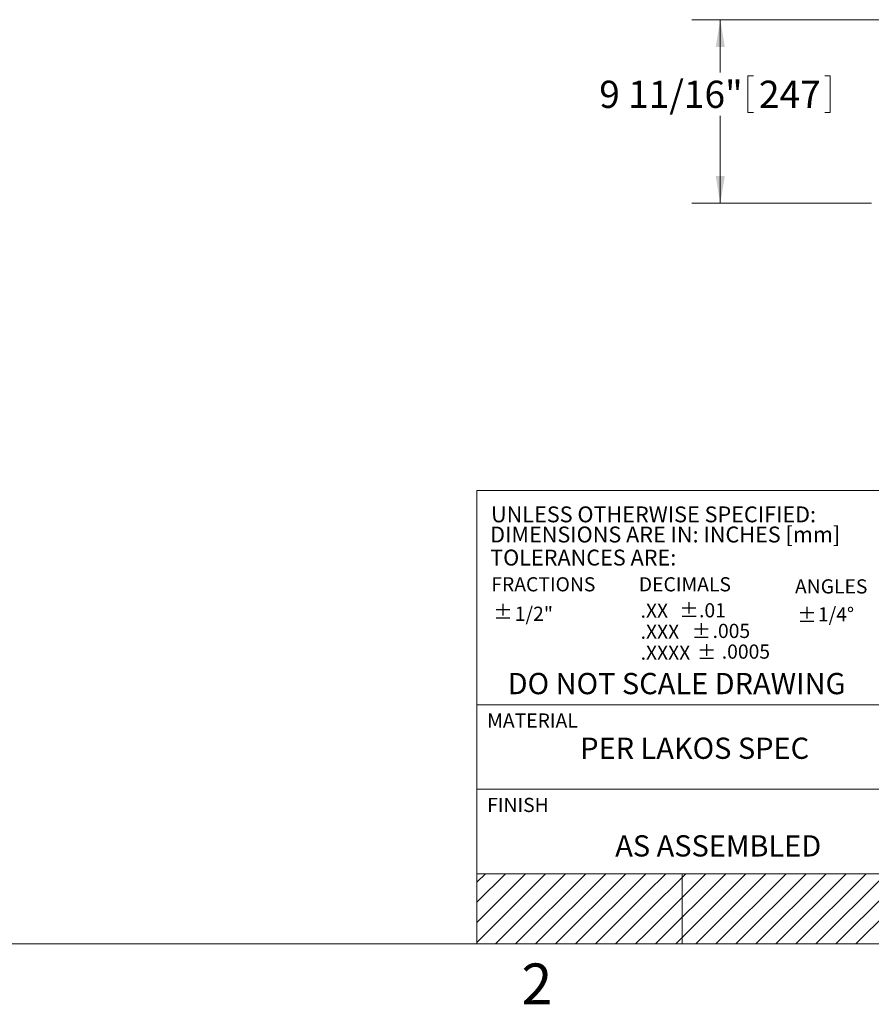
# Model space of a CAD drawing. Units: inches. Extents: x 1 to 266, y 2 to 205.
# Drawn here: x 136 to 182, y 3 to 55 of the extents above; entities that cross this region are included whole.
import ezdxf

# ---------------------------------------------------------------- set-up
doc = ezdxf.new("R2010")
doc.units = ezdxf.units.IN
doc.header["$LTSCALE"] = 12
doc.header["$MEASUREMENT"] = 0
doc.layers.add('7', color=7, linetype='Continuous', lineweight=15)
doc.styles.add('SLDTEXTSTYLE0', font='TXT', dxfattribs={"width": 0.75})
doc.styles.add('SLDTEXTSTYLE1', font='TXT', dxfattribs={"width": 0.7})
doc.styles.add('SLDTEXTSTYLE2', font='TXT', dxfattribs={"width": 0.8625})
doc.styles.add('SLDTEXTSTYLE3', font='TXT', dxfattribs={"width": 0.675})
doc.dimstyles.new('SLDDIMSTYLE0', dxfattribs={"dimtxt": 1.44, "dimasz": 1.44, "dimexe": 0, "dimexo": 0.0625, "dimgap": 0.36, "dimtad": 0, "dimtih": 1, "dimtoh": 1, "dimrnd": 1e-09, "dimzin": 12, "dimdsep": 46, "dimlunit": 5, "dimtxsty": 'SLDTEXTSTYLE0', "dimsah": 1, "dimcen": 0.09, "dimadec": 0, "dimazin": 3, "dimtfac": 1, "dimtofl": 0, "dimtmove": 0, "dimatfit": 3, "dimfxl": 0, "dimfrac": 2, "dimtolj": 1, "dimtzin": 12, "dimarcsym": 0})

# ---------------------------------------------------------------- blocks, each defined once
blk = doc.blocks.new('_D_11')
at = {"layer": '7'}
for p, q in [((191.337, 54.699), (172.016, 54.699)), ((173.516, 54.699), (173.516, 51.898)), ((174.977, 51.727), (174.977, 49.785)), ((174.977, 51.727), (175.27, 51.727)), ((179.337, 51.727), (179.045, 51.727)), ((179.337, 51.727), (179.337, 49.785)), ((173.516, 44.984), (173.516, 49.614)), ((174.977, 49.785), (175.27, 49.785)), ((179.337, 49.785), (179.045, 49.785)), ((181.53, 44.984), (172.016, 44.984))]:
    blk.add_line(p, q, dxfattribs=at)
for points in [[(173.516, 54.699), (173.276, 53.259), (173.756, 53.259)], [(173.516, 44.984), (173.756, 46.424), (173.276, 46.424)]]:
    blk.add_solid(points, dxfattribs=at)
at = {"layer": '7', "char_height": 1.44, "attachment_point": 1, "style": 'SLDTEXTSTYLE0'}
for s, insert in [('9 11/16"', (167.109, 51.47)), ('247', (175.562, 51.47))]:
    blk.add_mtext(s, dxfattribs=dict(at, insert=insert))

msp = doc.modelspace()

# ---------------------------------------------------------------- linework, layer by layer
at = {"layer": '7', "color": 7, "lineweight": 0}
for p, q in [((160.631, 29.776), (160.631, 5.776)), ((160.631, 18.436), (182.381, 18.436)), ((160.631, 13.966), (182.381, 13.966)), ((160.631, 9.496), (182.381, 9.496)), ((160.631, 5.859), (164.268, 9.496)), ((160.631, 6.919), (163.208, 9.496)), ((160.631, 7.98), (162.147, 9.496)), ((160.631, 9.041), (161.086, 9.496)), ((161.609, 5.776), (165.329, 9.496)), ((162.67, 5.776), (166.39, 9.496)), ((163.73, 5.776), (167.45, 9.496)), ((164.791, 5.776), (168.511, 9.496)), ((165.852, 5.776), (169.572, 9.496)), ((169.631, 6.373), (172.754, 9.496)), ((169.631, 7.434), (171.693, 9.496)), ((169.631, 8.495), (170.632, 9.496)), ((170.094, 5.776), (173.814, 9.496)), ((171.155, 5.776), (174.875, 9.496)), ((171.491, 9.496), (171.491, 5.776)), ((172.216, 5.776), (175.936, 9.496)), ((173.276, 5.776), (176.996, 9.496)), ((174.337, 5.776), (178.057, 9.496)), ((175.398, 5.776), (179.118, 9.496)), ((176.458, 5.776), (180.178, 9.496)), ((177.519, 5.776), (181.239, 9.496)), ((178.58, 5.776), (182.3, 9.496)), ((166.912, 5.776), (169.631, 8.495)), ((179.64, 5.776), (182.381, 8.517)), ((167.973, 5.776), (169.631, 7.434)), ((180.701, 5.776), (182.381, 7.456)), ((169.034, 5.776), (169.631, 6.373)), ((5.381, 5.776), (257.381, 5.776))]:
    msp.add_line(p, q, dxfattribs=at)
at = {"layer": '7', "color": 7, "linetype": 'Continuous', "lineweight": 0}
msp.add_line((160.631, 29.776), (257.381, 29.776), dxfattribs=at)

# ---------------------------------------------------------------- texts
at = {"layer": '7'}
for s, insert, char_height, attachment_point, style in [('UNLESS OTHERWISE SPECIFIED:', (161.38, 28.935), 0.84, 1, 'SLDTEXTSTYLE0'), ('TOLERANCES ARE:', (161.335, 26.648), 0.84, 1, 'SLDTEXTSTYLE0'), ('FRACTIONS', (161.394, 25.189), 0.75, 1, 'SLDTEXTSTYLE0'), ('DECIMALS', (169.203, 25.189), 0.75, 1, 'SLDTEXTSTYLE0'), ('ANGLES', (177.471, 25.077), 0.75, 1, 'SLDTEXTSTYLE0'), ('±', (161.497, 23.719), 0.75, 1, 'SLDTEXTSTYLE0'), ('1/2"', (162.637, 23.628), 0.75, 1, 'SLDTEXTSTYLE1'), ('.XX', (169.296, 23.794), 0.75, 1, 'SLDTEXTSTYLE0'), ('±', (171.356, 23.81), 0.75, 1, 'SLDTEXTSTYLE0'), ('.01', (172.393, 23.814), 0.75, 1, 'SLDTEXTSTYLE3'), ('±', (177.593, 23.551), 0.75, 1, 'SLDTEXTSTYLE0'), ('1/4°', (178.685, 23.596), 0.75, 1, 'SLDTEXTSTYLE3'), ('.XXX', (169.298, 22.68), 0.75, 1, 'SLDTEXTSTYLE0'), ('±', (172.004, 22.695), 0.75, 1, 'SLDTEXTSTYLE0'), ('.005', (173.109, 22.721), 0.75, 1, 'SLDTEXTSTYLE3'), ('.XXXX', (169.298, 21.57), 0.75, 1, 'SLDTEXTSTYLE0'), ('±', (172.285, 21.585), 0.75, 1, 'SLDTEXTSTYLE0'), ('.0005', (173.595, 21.627), 0.75, 1, 'SLDTEXTSTYLE3'), ('DO NOT SCALE DRAWING', (162.26, 20.121), 1.125, 1, 'SLDTEXTSTYLE0'), ('MATERIAL', (161.176, 17.979), 0.75, 1, 'SLDTEXTSTYLE0'), ('FINISH', (161.176, 13.509), 0.75, 1, 'SLDTEXTSTYLE0'), ('AS ASSEMBLED', (173.408, 11.53), 1.125, 2, 'SLDTEXTSTYLE0'), ('2', (163.807, 4.742), 2.16, 2, 'SLDTEXTSTYLE2')]:
    msp.add_mtext(s, dxfattribs=dict(at, insert=insert, char_height=char_height, attachment_point=attachment_point, style=style))
at = {"layer": '7', "color": 7, "style": 'SLDTEXTSTYLE0'}
for s, insert, char_height, attachment_point in [('DIMENSIONS ARE IN: INCHES [mm]', (161.335, 27.869), 0.84, 1), ('PER LAKOS SPEC', (172.161, 16.699), 1.125, 2)]:
    msp.add_mtext(s, dxfattribs=dict(at, insert=insert, char_height=char_height, attachment_point=attachment_point))

# ---------------------------------------------------------------- dimensions: what is measured, and where the dimension line sits
at = {"layer": '7'}
dim = msp.add_linear_dim(base=(173.515500299, 54.699298563), p1=(182.129569058, 44.984298563), p2=(191.937187169, 54.699298563), angle=90, dimstyle='SLDDIMSTYLE0', dxfattribs=at)
dim.commit()
dim.dimension.update_dxf_attribs({"geometry": '_D_11', "text_midpoint": (173.515500299, 50.756113474), "dimtype": 160})

doc.saveas('drawing.dxf')
